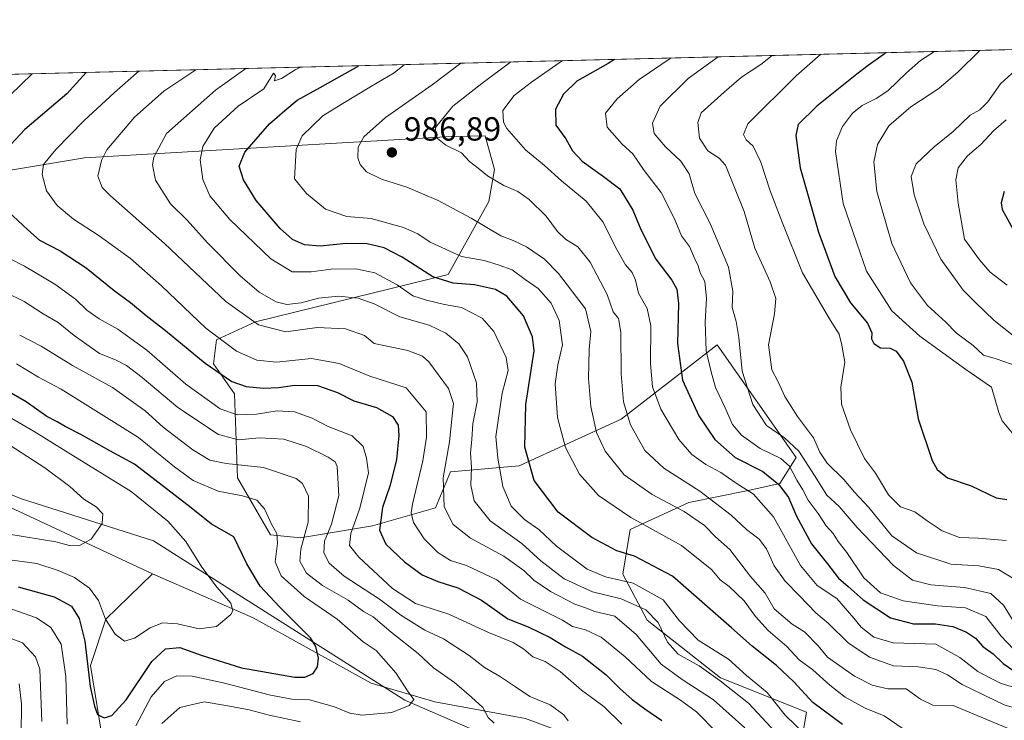
# Model space of a CAD drawing. Units: metres. Extents: x 668794 to 672149, y 4732809 to 4735202.
# Drawn here: x 671372 to 671667, y 4734993 to 4735202 of the extents above; entities that cross this region are included whole.
import ezdxf

# ---------------------------------------------------------------- set-up
doc = ezdxf.new("R2010")
doc.units = ezdxf.units.M
doc.header["$MEASUREMENT"] = 0
for name, color, linetype, lineweight in [('Arbolado forestal CxS', 92, 'Continuous', 0), ('Comarca CxS', 21, 'Continuous', 0), ('Comunidad Autónoma CxS', 142, 'Continuous', 0), ('Corriente natural lineal', 142, 'Continuous', 13), ('Curva de nivel maestra', 30, 'Continuous', 30), ('Curva de nivel normal', 30, 'Continuous', 0), ('Espacio natural protegido CxS', 121, 'Continuous', 0), ('Municipio CxS', 4, 'Continuous', 0), ('Provincia CxS', 1, 'Continuous', 0), ('Punto de cota en terreno', 7, 'Continuous', 0), ('Rótulo de punto de cota en terreno', 7, 'Continuous', 0)]:
    doc.layers.add(name, color=color, linetype=linetype, lineweight=lineweight)
doc.styles.add('Style-Arial', font='txt')

# ---------------------------------------------------------------- blocks, each defined once
blk = doc.blocks.new('5PATER')
at = {"layer": 'Comarca CxS', "linetype": 'Continuous', "lineweight": 0}
h = blk.add_hatch(color=51, dxfattribs=at)
edge = h.paths.add_edge_path()
edge.add_ellipse((0, 0), major_axis=(-0.1095731443231308, -0.1110710700762829), ratio=0.9994222409660322, start_angle=0, end_angle=360)

msp = doc.modelspace()

# ---------------------------------------------------------------- linework, layer by layer
at = {"layer": 'Arbolado forestal CxS', "color": 92, "linetype": 'Continuous', "lineweight": 0, "extrusion": (-0.2560325305965577, -0.006323387748347387, 0.966647483855261), "elevation": -200937.6590815873, "flags": 128}
msp.add_lwpolyline([(-4717166.204373892, 761886.1082237266), (-4717166.204373892, 762714.4628327055)], dxfattribs=at)
at = {"layer": 'Arbolado forestal CxS', "color": 92, "linetype": 'Continuous', "lineweight": 0}
for points in [[(671230.2100999998, 4735182.424699999, 891.2295000000014), (672030.6930000001, 4735202.194700001, 1103.3799)], [(671605.2562999995, 4734981.616699999, 966.0292999999948), (671607.4864999996, 4734995.008500001, 973.3730999999971), (671581.8399, 4735005.2075, 966.4618000000047), (671559.8425000003, 4735022.479499999, 963.8389000000025), (671552.5356999999, 4735036.284299999, 972.1380000000064), (671554.7648999998, 4735049.677100001, 978.9282999999997), (671572.3657000001, 4735057.7119, 987.3824000000022), (671590.0685000002, 4735061.3029, 995.8649000000006), (671599.5472999997, 4735063.4307, 1001.001399999994), (671604.4495000001, 4735071.169700001, 1008.679000000004), (671580.7991000004, 4735104.919299999, 1006.428100000005), (671552.0944999997, 4735082.6479, 988.5973999999987), (671521.6047, 4735068.687100001, 973.2497000000004), (671500.9691000005, 4735066.892300001, 960.189599999998), (671496.4829000002, 4735056.1217, 957.7863999999972), (671477.6410999997, 4735050.7357, 947.6285000000062), (671456.1074999999, 4735047.1459, 933.2835999999952), (671447.1357000006, 4735048.0439, 929.2764000000025), (671437.2660999997, 4735065.0977, 933.7900999999983), (671436.3693000004, 4735090.229499999, 948.8389000000025), (671430.0894999999, 4735099.205499999, 951.216499999995), (671430.9867000004, 4735106.386299999, 955.0062000000034), (671442.6505000005, 4735111.771299999, 960.8000999999931), (671500.2747, 4735125.9027, 977.2831000000006), (671512.4707000004, 4735147.787500001, 987.9152000000032), (671514.1549000005, 4735157.3563, 991.1451999999991), (671511.3800999997, 4735167.4551, 993.0626999999951), (671501.2210999997, 4735167.2171, 990.6483000000007), (671391.4769000001, 4735160.835100001, 957.3825000000071), (671302.2550999997, 4735146.039899999, 928.7939000000043)], [(671302.2550999997, 4735146.039899999, 928.7939000000043), (671391.4769000001, 4735160.835100001, 957.3825000000071), (671501.2210999997, 4735167.2171, 990.6483000000007), (671511.3800999997, 4735167.4551, 993.0626999999951), (671514.1549000005, 4735157.3563, 991.1451999999991), (671512.4707000004, 4735147.787500001, 987.9152000000032), (671500.2747, 4735125.9027, 977.2831000000006), (671442.6505000005, 4735111.771299999, 960.8000999999931), (671430.9867000004, 4735106.386299999, 955.0062000000034), (671430.0894999999, 4735099.205499999, 951.216499999995), (671436.3693000004, 4735090.229499999, 948.8389000000025), (671437.2660999997, 4735065.0977, 933.7900999999983), (671447.1357000006, 4735048.0439, 929.2764000000025), (671456.1074999999, 4735047.1459, 933.2835999999952), (671477.6410999997, 4735050.7357, 947.6285000000062), (671496.4829000002, 4735056.1217, 957.7863999999972), (671500.9691000005, 4735066.892300001, 960.189599999998), (671521.6047, 4735068.687100001, 973.2497000000004), (671552.0944999997, 4735082.6479, 988.5973999999987), (671580.7991000004, 4735104.919299999, 1006.428100000005), (671604.4495000001, 4735071.169700001, 1008.679000000004), (671599.5472999997, 4735063.4307, 1001.001399999994), (671590.0685000002, 4735061.3029, 995.8649000000006), (671572.3657000001, 4735057.7119, 987.3824000000022), (671554.7648999998, 4735049.677100001, 978.9282999999997), (671552.5356999999, 4735036.284299999, 972.1380000000064), (671559.8425000003, 4735022.479499999, 963.8389000000025), (671581.8399, 4735005.2075, 966.4618000000047), (671607.4864999996, 4734995.008500001, 973.3730999999971), (671605.2562999995, 4734981.616699999, 966.0292999999948)], [(671302.2550999997, 4735146.039899999, 928.7939000000043), (671391.4769000001, 4735160.835100001, 957.3825000000071), (671501.2210999997, 4735167.2171, 990.6483000000007), (671511.3800999997, 4735167.4551, 993.0626999999951), (671514.1549000005, 4735157.3563, 991.1451999999991), (671512.4707000004, 4735147.787500001, 987.9152000000032), (671500.2747, 4735125.9027, 977.2831000000006), (671442.6505000005, 4735111.771299999, 960.8000999999931), (671430.9867000004, 4735106.386299999, 955.0062000000034), (671430.0894999999, 4735099.205499999, 951.216499999995), (671436.3693000004, 4735090.229499999, 948.8389000000025), (671437.2660999997, 4735065.0977, 933.7900999999983), (671447.1357000006, 4735048.0439, 929.2764000000025), (671456.1074999999, 4735047.1459, 933.2835999999952), (671477.6410999997, 4735050.7357, 947.6285000000062), (671496.4829000002, 4735056.1217, 957.7863999999972), (671500.9691000005, 4735066.892300001, 960.189599999998), (671521.6047, 4735068.687100001, 973.2497000000004), (671552.0944999997, 4735082.6479, 988.5973999999987), (671580.7991000004, 4735104.919299999, 1006.428100000005), (671604.4495000001, 4735071.169700001, 1008.679000000004), (671599.5472999997, 4735063.4307, 1001.001399999994), (671590.0685000002, 4735061.3029, 995.8649000000006), (671572.3657000001, 4735057.7119, 987.3824000000022), (671554.7648999998, 4735049.677100001, 978.9282999999997), (671552.5356999999, 4735036.284299999, 972.1380000000064), (671559.8425000003, 4735022.479499999, 963.8389000000025), (671581.8399, 4735005.2075, 966.4618000000047), (671607.4864999996, 4734995.008500001, 973.3730999999971), (671605.2562999995, 4734981.616699999, 966.0292999999948)], [(671302.2550999997, 4735146.039899999, 928.7939000000043), (671391.4769000001, 4735160.835100001, 957.3825000000071), (671501.2210999997, 4735167.2171, 990.6483000000007), (671511.3800999997, 4735167.4551, 993.0626999999951), (671514.1549000005, 4735157.3563, 991.1451999999991), (671512.4707000004, 4735147.787500001, 987.9152000000032), (671500.2747, 4735125.9027, 977.2831000000006), (671442.6505000005, 4735111.771299999, 960.8000999999931), (671430.9867000004, 4735106.386299999, 955.0062000000034), (671430.0894999999, 4735099.205499999, 951.216499999995), (671436.3693000004, 4735090.229499999, 948.8389000000025), (671437.2660999997, 4735065.0977, 933.7900999999983), (671447.1357000006, 4735048.0439, 929.2764000000025), (671456.1074999999, 4735047.1459, 933.2835999999952), (671477.6410999997, 4735050.7357, 947.6285000000062), (671496.4829000002, 4735056.1217, 957.7863999999972), (671500.9691000005, 4735066.892300001, 960.189599999998), (671521.6047, 4735068.687100001, 973.2497000000004), (671552.0944999997, 4735082.6479, 988.5973999999987), (671580.7991000004, 4735104.919299999, 1006.428100000005), (671604.4495000001, 4735071.169700001, 1008.679000000004), (671599.5472999997, 4735063.4307, 1001.001399999994), (671590.0685000002, 4735061.3029, 995.8649000000006), (671572.3657000001, 4735057.7119, 987.3824000000022), (671554.7648999998, 4735049.677100001, 978.9282999999997), (671552.5356999999, 4735036.284299999, 972.1380000000064), (671559.8425000003, 4735022.479499999, 963.8389000000025), (671581.8399, 4735005.2075, 966.4618000000047), (671607.4864999996, 4734995.008500001, 973.3730999999971), (671605.2562999995, 4734981.616699999, 966.0292999999948)], [(671309.8611000003, 4735083.9475, 903.796100000007), (671372.6668999996, 4735058.815099999, 912.0026999999973), (671412.1441000003, 4735046.2481, 917.3840000000055), (671487.3472999996, 4734998.547300001, 929.949099999998), (671536.1133000003, 4734977.4551, 943.3660999999993)], [(671536.1133000003, 4734977.4551, 943.3660999999993), (671487.3472999996, 4734998.547300001, 929.949099999998), (671412.1441000003, 4735046.2481, 917.3840000000055), (671372.6668999996, 4735058.815099999, 912.0026999999973), (671309.8611000003, 4735083.9475, 903.796100000007)], [(671536.1133000003, 4734977.4551, 943.3660999999993), (671487.3472999996, 4734998.547300001, 929.949099999998), (671412.1441000003, 4735046.2481, 917.3840000000055), (671372.6668999996, 4735058.815099999, 912.0026999999973), (671309.8611000003, 4735083.9475, 903.796100000007)], [(671536.1133000003, 4734977.4551, 943.3660999999993), (671487.3472999996, 4734998.547300001, 929.949099999998), (671412.1441000003, 4735046.2481, 917.3840000000055), (671372.6668999996, 4735058.815099999, 912.0026999999973), (671309.8611000003, 4735083.9475, 903.796100000007)]]:
    msp.add_polyline3d(points, dxfattribs=at)
at = {"layer": 'Comarca CxS', "color": 21, "linetype": 'Continuous', "lineweight": 0, "flags": 128}
msp.add_lwpolyline([(669732.4379488078, 4735145.433487077), (671757.9246296429, 4735195.458226992)], dxfattribs=at)
at = {"layer": 'Comunidad Autónoma CxS', "color": 142, "linetype": 'Continuous', "lineweight": 0, "flags": 128}
msp.add_lwpolyline([(669732.4379488078, 4735145.433487077), (671757.9246296429, 4735195.458226992)], dxfattribs=at)
at = {"layer": 'Corriente natural lineal', "color": 142, "linetype": 'Continuous', "lineweight": 13}
for points in [[(671411.8601000002, 4735036.390100001, 916.6377999999969), (671362.8800999997, 4735059.2501, 910.6775000000052), (671310.2200999996, 4735078.890100001, 903.9768000000041), (671275.7901, 4735093.590100001, 899.8288999999932), (671256.5701000001, 4735105.770099999, 896.5151999999945), (671230.3800999997, 4735138.050100001, 891.7314000000043)], [(671400.9301000005, 4734832.270099999, 984.9195000000036), (671400.5401, 4734843.7601, 980.2467000000034), (671399.7401000002, 4734854.1601, 976.3929000000062), (671398.5000999998, 4734863.7301, 972.9213000000019), (671399.8000999996, 4734889.280099999, 960.9064999999974), (671402.2001, 4734905.860099999, 954.1919999999956), (671401.9001000002, 4734917.440099999, 948.902700000006), (671403.2801000001, 4734939.040100001, 942.5638999999937), (671401.7401000002, 4734961.0101, 937.9141999999993), (671397.1601, 4734985.020099999, 927.5801000000066), (671393.3201000001, 4735008.9001, 925.3601000000054), (671397.9001000002, 4735022.800100001, 920.0893999999971), (671411.8601000002, 4735036.390100001, 916.6377999999969)], [(671656.9600999998, 4734843.450099999, 977.0032999999967), (671652.0800999999, 4734883.5001, 969.6897999999929), (671643.3601000002, 4734895.9801, 966.9873999999982), (671620.2600999996, 4734926.360099999, 958.6444999999949), (671609.2100999998, 4734935.800100001, 956.3831999999967), (671590.1001000004, 4734957.540100001, 950.1212999999989), (671566.2100999998, 4734974.860099999, 946.3016000000061), (671545.5301000001, 4734984.880100001, 941.6748999999982), (671523.4801000003, 4734993.040100001, 937.7869999999967), (671496.3101000005, 4734998.0801, 931.7839999999997), (671477.2500999998, 4735003.690099999, 928.2397000000057), (671441.9700999996, 4735023.220100001, 921.4369000000006), (671411.8601000002, 4735036.390100001, 916.6377999999969)]]:
    msp.add_polyline3d(points, dxfattribs=at)
at = {"layer": 'Curva de nivel maestra', "color": 30, "linetype": 'Continuous', "lineweight": 30, "flags": 128}
for points, elevation in [([(671631.3892000001, 4735192.332900001), (671630.5099999999, 4735191.6501), (671626.0099999999, 4735188.470100001), (671622.6399999997, 4735185.890100001), (671610.6399999997, 4735176.3201), (671605.0700000003, 4735170.870100001), (671604.2999999998, 4735167.540100001), (671605.6200000001, 4735157.890100001), (671611.1200000001, 4735138.610099999), (671616.0099999999, 4735125.370100001), (671620.6799999997, 4735117.460100001), (671625.7400000002, 4735111.350099999), (671627.0800000001, 4735108.540100001), (671627.0199999996, 4735106.6801), (671627.6799999997, 4735105.2601), (671629.6900000004, 4735103.960100001), (671632.5899999999, 4735103.860099999), (671634.4000000004, 4735103.0001), (671636.5800000001, 4735100.0101), (671639.0599999997, 4735093.6801), (671640.9800000006, 4735082.7601), (671645.1399999997, 4735070.2401), (671646.6100000005, 4735067.640100001), (671649.6799999997, 4735065.0601), (671656.79, 4735062.710100001), (671664.3099999997, 4735059.0801), (671667.4299999997, 4735058.6501)], 1025), ([(671618.2699999996, 4734991.2601), (671609.4400000004, 4734997.850099999), (671603.7599999999, 4735004.090100001), (671598.5599999997, 4735008.970100001), (671591.2999999998, 4735014.7401), (671585.1399999997, 4735020.2401), (671567.4400000004, 4735035.630100001), (671556.0499999998, 4735041.620100001), (671550.7999999998, 4735043.2401), (671543.3200000003, 4735047.2301), (671533.2400000002, 4735054.850099999), (671526.0899999999, 4735064.340100001), (671523.2199999997, 4735074.3201), (671523.5800000001, 4735087.0101), (671526.0099999999, 4735103.110099999), (671525.5899999999, 4735107.340100001), (671522.8300000001, 4735113.600099999), (671517.9000000004, 4735119.460100001), (671514.5099999999, 4735121.450099999), (671508.1900000004, 4735122.860099999), (671501.79, 4735123.340100001), (671495.7199999997, 4735125.270099999), (671486.5099999999, 4735131.1801), (671481.1900000004, 4735133.9001), (671476.1200000001, 4735135.120100001), (671469.7800000003, 4735135.220100001), (671461.9699999997, 4735134.4101), (671457.3700000001, 4735134.780099999), (671453.7400000002, 4735136.370100001), (671450.0199999996, 4735139.7501), (671442.8399999999, 4735148.0601), (671439.0700000003, 4735154.280099999), (671437.8200000003, 4735158.370100001), (671439.5099999999, 4735162.540100001), (671446.8300000001, 4735171.0001), (671451.4600000001, 4735175.050100001), (671455.0899999999, 4735178.090100001), (671461.9699999997, 4735181.920100001), (671473.5828999998, 4735188.4354)], 975), ([(671550.0537, 4735190.324100001), (671548.1600000003, 4735189.120100001), (671538.7699999996, 4735183.8201), (671534.8499999996, 4735179.9101), (671532.4299999997, 4735175.450099999), (671532.5, 4735170.670100001), (671535.4800000006, 4735166.5601), (671537.5199999996, 4735162.9301), (671540.4500000002, 4735159.890100001), (671546.8399999999, 4735155.2501), (671551.6500000004, 4735151.550100001), (671555.5499999998, 4735145.1601), (671557.9400000004, 4735139.4301), (671562.4500000002, 4735130.540100001), (671567.2400000002, 4735124.280099999), (671568.6900000004, 4735121.520099999), (671569.2800000003, 4735117.2401), (671568.9500000002, 4735105.2501), (671570.4600000001, 4735094.370100001), (671575.2800000003, 4735083.630100001), (671580.1100000005, 4735076.600099999), (671586.1900000004, 4735071.1501), (671594.4400000004, 4735066.970100001), (671599.25, 4735063.090100001), (671602.1200000001, 4735059.200099999), (671604.5599999997, 4735053.6801), (671608.9900000002, 4735045.3301), (671613.7999999998, 4735039.370100001), (671617.0800000001, 4735035.0601), (671619.9800000006, 4735032.550100001), (671624.4699999997, 4735028.5701), (671632.6200000001, 4735023.2401), (671639.5800000001, 4735021.450099999), (671646.1699999999, 4735021.420100001), (671651.3300000001, 4735020.610099999), (671655.3899999997, 4735018.870100001), (671658.0800000001, 4735017.0801), (671660.3200000003, 4735014.6801), (671663.4000000004, 4735012.4001), (671666.3399999999, 4735009.5701), (671669.5700000003, 4735007.380100001)], 1000), ([(671391.9725000003, 4735186.4199), (671386.1900000004, 4735180.050100001), (671373.6600000003, 4735169.3301), (671365.2100000001, 4735160.390100001)], 950), ([(671666.7199999997, 4735150.8201), (671665.75, 4735147.420100001), (671666.04, 4735145.370100001), (671671.2199999997, 4735136.0601)], 1050), ([(671368.5800000001, 4735144.9101), (671374.5499999998, 4735139.3101), (671378.0599999997, 4735136.190099999), (671384.25, 4735132.9901), (671391.9800000006, 4735127.920100001), (671400.3799999999, 4735121.140100001), (671405.2300000006, 4735117.5701), (671409.9100000003, 4735113.6601), (671415.75, 4735109.170100001), (671427.6200000001, 4735099.380100001), (671435.5800000001, 4735093.970100001), (671439.9199999999, 4735092.390100001), (671445.1100000005, 4735091.950099999), (671449.5199999996, 4735092.120100001), (671454.4299999997, 4735092.880100001), (671461.2100000001, 4735092.7601), (671467.2000000002, 4735090.640100001), (671472.1299999999, 4735088.140100001), (671478.9100000003, 4735086.1601), (671483.6799999997, 4735083.420100001), (671485.3899999997, 4735080.8201), (671485.5999999996, 4735077.770099999), (671484.8399999999, 4735070.590100001), (671483.0099999999, 4735062.870100001), (671480.6600000003, 4735056.210100001), (671479.7400000002, 4735049.4301), (671481.6600000003, 4735045.270099999), (671487.2000000002, 4735039.920100001), (671492.5, 4735036.090100001), (671497.2199999997, 4735034.050100001), (671503.1699999999, 4735032.220100001), (671510.3099999997, 4735028.4801), (671518.1399999997, 4735022.9101), (671524.2800000003, 4735020.5001), (671530.8200000003, 4735017.370100001), (671535.3899999997, 4735014.530099999), (671540.54, 4735011.690099999), (671547.5800000001, 4735006.200099999), (671551.6299999999, 4735002.100099999), (671555.3799999999, 4734998.7401), (671559.1699999999, 4734995.940099999), (671564.2599999999, 4734992.530099999)], 950), ([(671371.6799999997, 4735032.440099999), (671382.4500000002, 4735029.540100001), (671387.6200000001, 4735026.710100001), (671389.9400000004, 4735023.0001), (671391.6299999999, 4735016.2601), (671393.2000000002, 4735002.710100001), (671394.54, 4734996.7601), (671395.3799999999, 4734994.3301), (671397.3799999999, 4734993.300100001), (671399.6799999997, 4734994.0101), (671403.9299999997, 4734998.720100001), (671411.5999999996, 4735010.110099999), (671415.7400000002, 4735013.9001), (671420.0300000003, 4735014.3101), (671426.4400000004, 4735012.0001), (671438.4800000006, 4735008.200099999), (671454.4800000006, 4735005.460100001), (671457.4500000002, 4735005.4801), (671459.8799999999, 4735006.540100001), (671461.1799999997, 4735008.540100001), (671461.5499999998, 4735011.1601), (671460.75, 4735014.6601), (671459.1500000004, 4735017.210100001), (671449.8399999999, 4735026.520099999), (671444.0599999997, 4735032.710100001), (671440.0899999999, 4735039.3201), (671436.1600000003, 4735047.4801), (671432.5099999999, 4735049.5601), (671429.4699999997, 4735051.2401), (671423.4500000002, 4735056.100099999), (671406.5099999999, 4735069.1501), (671399.04, 4735073.1801), (671390.4500000002, 4735078.090100001), (671385.7000000002, 4735080.4301), (671383.3700000001, 4735081.870100001), (671380.2300000006, 4735083.460100001), (671374.0199999996, 4735087.8301), (671368.4000000004, 4735091.1601)], 925)]:
    msp.add_lwpolyline(points, dxfattribs=dict(at, elevation=elevation))
at = {"layer": 'Curva de nivel normal', "color": 30, "linetype": 'Continuous', "lineweight": 0, "flags": 128}
for points, elevation in [([(671669.5099999999, 4735013.870100001), (671665.75, 4735017.710100001), (671661.1600000003, 4735023.610099999), (671655.0999999996, 4735026.210100001), (671646.7699999996, 4735026.7501), (671636.4199999999, 4735028.2601), (671629.6299999999, 4735030.670100001), (671624.7300000006, 4735035.1601), (671619.6100000005, 4735042.710100001), (671616.9900000002, 4735046.0601), (671615.4699999997, 4735048.420100001), (671613.4400000004, 4735050.7501), (671611, 4735054.4001), (671608.0199999996, 4735058.380100001), (671606.4800000006, 4735061.5601), (671604.6799999997, 4735064.450099999), (671602.4400000004, 4735068.640100001), (671599.8700000001, 4735070.860099999), (671593.6799999997, 4735073.9001), (671588.1100000005, 4735077.880100001), (671585.4400000004, 4735081.030099999), (671583.1699999999, 4735086.0601), (671580.3200000003, 4735092.090100001), (671578.9900000002, 4735096.870100001), (671577.5599999997, 4735103.140100001), (671577.2000000002, 4735111.6601), (671577.6600000003, 4735118.7601), (671577.1200000001, 4735123.890100001), (671575.7100000001, 4735126.4801), (671575.1600000003, 4735128.5001), (671574.0099999999, 4735130.870100001), (671572.54, 4735134.290100001), (671570.1500000004, 4735137.550100001), (671568.2599999999, 4735142.120100001), (671566.4600000001, 4735145.7501), (671564, 4735150.440099999), (671559.0099999999, 4735157.110099999), (671555.5899999999, 4735162.020099999), (671552.3700000001, 4735164.920100001), (671547.8399999999, 4735170.0801), (671547.3499999996, 4735174.1801), (671550.8499999996, 4735178.4901), (671557.4299999997, 4735184.280099999), (671567.0497000003, 4735190.743799999)], 1005), ([(671581.1240999997, 4735191.091399999), (671572.1500000004, 4735184.640100001), (671563.7400000002, 4735176.350099999), (671561.4699999997, 4735171.210100001), (671561.9500000002, 4735168.140100001), (671565.3200000003, 4735164.100099999), (671569.9299999997, 4735159.8301), (671572.4000000004, 4735156.040100001), (671574.0999999996, 4735150.1601), (671578.75, 4735141.170100001), (671584.2199999997, 4735128.1501), (671585.5199999996, 4735120.950099999), (671585.2800000003, 4735116.040100001), (671586.4699999997, 4735111.920100001), (671587.2999999998, 4735107.130100001), (671588.2999999998, 4735097.040100001), (671591.4400000004, 4735087.0701), (671595.5800000001, 4735080.7301), (671600.9600000001, 4735077.0701), (671605.2000000002, 4735073.050100001), (671609.9500000002, 4735065.840100001), (671613.5899999999, 4735059.9101), (671617.3200000003, 4735056.5001), (671622.6500000004, 4735050.190099999), (671633.6100000005, 4735038.860099999), (671639.25, 4735034.440099999), (671644.7400000002, 4735033.0601), (671654.8399999999, 4735032.3301), (671662.7100000001, 4735030.4801), (671666.5199999996, 4735026.960100001), (671669.8200000003, 4735021.4801)], 1010), ([(671669.6100000005, 4735034.9001), (671664.9800000006, 4735037.670100001), (671659.0999999996, 4735038.720100001), (671650.75, 4735039.300100001), (671640.4299999997, 4735042.670100001), (671633.0700000003, 4735047.700099999), (671626.1399999997, 4735056.1801), (671621.9299999997, 4735060.800100001), (671618.7300000006, 4735064.610099999), (671613.7599999999, 4735069.4801), (671611.54, 4735072.800100001), (671609.6200000001, 4735077.040100001), (671604.8099999997, 4735083.4101), (671601.04, 4735089.470100001), (671599.0099999999, 4735093.8201), (671597.1799999997, 4735097.440099999), (671596.1200000001, 4735104.920100001), (671597.9600000001, 4735114.210100001), (671598.3700000001, 4735118.720100001), (671596.6399999997, 4735123.7601), (671592.1200000001, 4735133.780099999), (671588.8600000005, 4735144.780099999), (671583.2599999999, 4735158.630100001), (671581.4000000004, 4735160.7601), (671578.0499999998, 4735162.9301), (671575.5, 4735166.770099999), (671574.9699999997, 4735171.420100001), (671576, 4735174.3301), (671582.8499999996, 4735180.470100001), (671588.0999999996, 4735185.040100001), (671593.8499999996, 4735188.790100001), (671597.2960000001, 4735191.490800001)], 1015), ([(671611.8217000002, 4735191.8496), (671604.4199999999, 4735185.440099999), (671590.0199999996, 4735171.050100001), (671588.7300000006, 4735167.860099999), (671589.4800000006, 4735166.2501), (671591.6200000001, 4735164.3301), (671593.9000000004, 4735159.5801), (671596.6399999997, 4735150.960100001), (671600.2999999998, 4735141.5601), (671606.3399999999, 4735126.440099999), (671614.7100000001, 4735112.140100001), (671617.3399999999, 4735108.110099999), (671618.0999999996, 4735104.840100001), (671618.9600000001, 4735099.700099999), (671617.79, 4735092.220100001), (671617.9800000006, 4735087.170100001), (671620.6699999999, 4735079.440099999), (671624.8399999999, 4735070.870100001), (671628.2199999997, 4735066.470100001), (671632.0300000003, 4735060.040100001), (671635.6799999997, 4735056.4101), (671639.9299999997, 4735054.880100001), (671643.6600000003, 4735052.190099999), (671648.1699999999, 4735049.2501), (671653.3200000003, 4735047.2401), (671658.9000000004, 4735047.040100001), (671667.2800000003, 4735046.380100001)], 1020), ([(671645.8247999996, 4735192.689400001), (671641.6299999999, 4735190.0101), (671637.5, 4735186.2601), (671631.8399999999, 4735180.860099999), (671628.3799999999, 4735178.5801), (671624.2000000002, 4735176.540100001), (671621.29, 4735174.210100001), (671618.29, 4735170.190099999), (671616.5499999998, 4735165.970100001), (671616.1799999997, 4735162.800100001), (671618.5, 4735147.210100001), (671625.5, 4735126.920100001), (671633.0199999996, 4735115.120100001), (671641.4100000003, 4735107.5101), (671655.2199999997, 4735097.540100001), (671662.9000000004, 4735092.210100001), (671665.0700000003, 4735084.620100001), (671666.0300000003, 4735082.170100001), (671669.0800000001, 4735078.530099999)], 1030), ([(671659.3767999997, 4735193.0241), (671652.9100000003, 4735186.640100001), (671647.0999999996, 4735181.6501), (671638.7699999996, 4735176.100099999), (671632.2100000001, 4735170.4101), (671628.8200000003, 4735164.8201), (671627.6399999997, 4735159.6801), (671628.54, 4735150.7501), (671633.0999999996, 4735135.2401), (671638.6900000004, 4735123.460100001), (671643.7800000003, 4735116.630100001), (671649.2100000001, 4735111.640100001), (671652.4100000003, 4735108.380100001), (671657.4400000004, 4735104.700099999), (671660.5199999996, 4735101.8301), (671664.2599999999, 4735100.700099999), (671671.1600000003, 4735098.270099999)], 1035), ([(671456.1617999999, 4735188.005200001), (671454.5300000003, 4735187.1801), (671450.4600000001, 4735184.590100001), (671448.3799999999, 4735183.890100001), (671448.6799999997, 4735185.470100001), (671448.0300000003, 4735186.1501), (671445.1299999999, 4735181.5101), (671437.4800000006, 4735176.340100001), (671430.3300000001, 4735169.690099999), (671426.9500000002, 4735164.210100001), (671426.1299999999, 4735160.220100001), (671426.9400000004, 4735154.380100001), (671429.0099999999, 4735149.440099999), (671434.9699999997, 4735142.4001), (671447.2100000001, 4735130.640100001), (671453.6799999997, 4735126.780099999), (671459.2999999998, 4735126.7301), (671465.2699999996, 4735127.5801), (671472.7199999997, 4735127.640100001), (671478.4199999999, 4735126.4001), (671485.0899999999, 4735122.850099999), (671489.75, 4735119.520099999), (671493.8700000001, 4735118.300100001), (671499.2100000001, 4735116.9801), (671504.3300000001, 4735116.100099999), (671510.5, 4735112.9001), (671513.9600000001, 4735108.9101), (671517.7100000001, 4735101.110099999), (671518.2999999998, 4735097.200099999), (671516.5199999996, 4735090.4801), (671514.54, 4735077.440099999), (671515.1799999997, 4735070.940099999), (671516.6299999999, 4735062.5001), (671519.1600000003, 4735056.6601), (671523.1699999999, 4735052.610099999), (671527.4000000004, 4735049.600099999), (671532.7699999996, 4735044.6801), (671541.9199999999, 4735037.8201), (671547.3700000001, 4735035.450099999), (671555.6299999999, 4735033.630100001), (671564.5999999996, 4735028.600099999), (671569.5700000003, 4735022.300100001), (671575.1500000004, 4735016.4801), (671584.1500000004, 4735010.8201), (671589.5499999998, 4735005.9801), (671595.7800000003, 4735000.880100001), (671601.1399999997, 4734994.0801), (671607.6600000003, 4734987.780099999)], 970), ([(671487.2615999999, 4735188.773200001), (671484.1500000004, 4735186.3101), (671477.3300000001, 4735182.300100001), (671468.2599999999, 4735176.850099999), (671462.7699999996, 4735173.420100001), (671456.6299999999, 4735167.4801), (671454.8499999996, 4735163.360099999), (671454.3600000005, 4735154.540100001), (671457.9600000001, 4735150.2301), (671463.5700000003, 4735145.5001), (671469.9900000002, 4735143.3301), (671477.2599999999, 4735142.690099999), (671486.9500000002, 4735139.9901), (671491.2599999999, 4735138.120100001), (671494.9699999997, 4735135.670100001), (671504.2800000003, 4735131.380100001), (671511.1100000005, 4735130.1801), (671515.5499999998, 4735128.770099999), (671519.4699999997, 4735127.380100001), (671523.4000000004, 4735124.440099999), (671527.29, 4735121.780099999), (671531.1100000005, 4735117.360099999), (671533.5599999997, 4735112.1501), (671534.5599999997, 4735104.9101), (671533.1200000001, 4735098.870100001), (671532.3200000003, 4735093.210100001), (671533.0499999998, 4735083.1501), (671535.4400000004, 4735074.200099999), (671539.5999999996, 4735066.2401), (671545.2999999998, 4735059.800100001), (671555.0199999996, 4735053.190099999), (671570.0999999996, 4735044.860099999), (671579.2400000002, 4735037.5701), (671581.7199999997, 4735034.620100001), (671584.4400000004, 4735032.540100001), (671588.8899999997, 4735028.3201), (671592.2999999998, 4735023.5801), (671596.0499999998, 4735019.4001), (671601.6100000005, 4735014.670100001), (671605.3300000001, 4735010.620100001), (671609.4699999997, 4735007.670100001), (671614.5199999996, 4735003.040100001), (671619.1299999999, 4734999.5101), (671625.0499999998, 4734996.200099999), (671630.75, 4734993.840100001), (671638.3600000005, 4734988.720100001)], 980), ([(671671.2800000003, 4734988.700099999), (671651.4500000002, 4734996.950099999), (671645.3600000005, 4734997.0801), (671641.6100000005, 4734998.890100001), (671637.3600000005, 4735001.9301), (671631.8600000005, 4735002.0101), (671627.2199999997, 4735003.040100001), (671621.8600000005, 4735005.780099999), (671613.8399999999, 4735011.390100001), (671610.9800000006, 4735014.860099999), (671606.9600000001, 4735018.970100001), (671603.2199999997, 4735021.3101), (671597.8899999997, 4735025.9001), (671595.1500000004, 4735030.5801), (671590.7999999998, 4735035.5701), (671584.5800000001, 4735043.6801), (671580.3399999999, 4735047.440099999), (671577.0199999996, 4735050.790100001), (671570.8899999997, 4735054.9901), (671561.3700000001, 4735060.140100001), (671552.9299999997, 4735066.030099999), (671547.3200000003, 4735073.090100001), (671544.7400000002, 4735078.620100001), (671543.0199999996, 4735086.420100001), (671542.3200000003, 4735094.870100001), (671542.4800000006, 4735103.540100001), (671542.9600000001, 4735108.870100001), (671541.4400000004, 4735115.700099999), (671533.3300000001, 4735126.2601), (671529.1200000001, 4735130.5601), (671523.7699999996, 4735134.270099999), (671519.7599999999, 4735136.120100001), (671516.0599999997, 4735137.5601), (671507.1699999999, 4735142.8101), (671497.2999999998, 4735148.120100001), (671487.9600000001, 4735152.0601), (671480.3799999999, 4735154.4801), (671475.9000000004, 4735156.670100001), (671474, 4735158.8201), (671473.2699999996, 4735160.890100001), (671473.3399999999, 4735164.0001), (671475.1299999999, 4735167.1601), (671481.5700000003, 4735172.950099999), (671495.4900000002, 4735182.7501), (671504.0806999998, 4735189.1886)], 985), ([(671519.0848000003, 4735189.5592), (671510.3600000005, 4735183.120100001), (671501.7199999997, 4735176.270099999), (671496.4900000002, 4735169.940099999), (671496.5800000001, 4735167.0601), (671499.6399999997, 4735164.6601), (671504.2999999998, 4735162.370100001), (671506.7000000002, 4735159.7501), (671509.2699999996, 4735157.780099999), (671512.0700000003, 4735155.440099999), (671516.9500000002, 4735152.600099999), (671521.1399999997, 4735150.7401), (671524.54, 4735148.350099999), (671529.6799999997, 4735143.440099999), (671533, 4735138.850099999), (671535.4000000004, 4735136.470100001), (671539.1500000004, 4735134.220100001), (671542.8499999996, 4735129.670100001), (671547.8799999999, 4735119.9801), (671549.6399999997, 4735114.8201), (671551.2999999998, 4735112.7401), (671552, 4735108.690099999), (671552.0800000001, 4735096.190099999), (671552.7999999998, 4735087.8201), (671554.8499999996, 4735080.950099999), (671559.2000000002, 4735073.300100001), (671564.8700000001, 4735067.970100001), (671575.6299999999, 4735061.0701), (671584.9699999997, 4735053.890100001), (671589.5999999996, 4735049.600099999), (671593.3399999999, 4735046.700099999), (671595.5599999997, 4735043.870100001), (671597.9000000004, 4735038.780099999), (671601.0999999996, 4735034.140100001), (671605.4000000004, 4735029.8301), (671610.2800000003, 4735024.700099999), (671614.1100000005, 4735021.5001), (671620.0199999996, 4735015.770099999), (671626.3600000005, 4735011.4001), (671633.5599999997, 4735008.8301), (671640.9800000006, 4735008.590100001), (671646.2800000003, 4735007.770099999), (671649.75, 4735006.190099999), (671654.1100000005, 4735003.210100001), (671666.6699999999, 4734997.140100001), (671677.9600000001, 4734993.860099999)], 990), ([(671671.4800000006, 4735001.860099999), (671665.79, 4735003.5801), (671662.3399999999, 4735005.280099999), (671658.8099999997, 4735007.1601), (671653.4500000002, 4735011.360099999), (671646.25, 4735015.350099999), (671633.4199999999, 4735015.6801), (671627.6299999999, 4735017.4001), (671623.8799999999, 4735020.380100001), (671621.7100000001, 4735023.130100001), (671616.6100000005, 4735029.040100001), (671610.75, 4735032.850099999), (671605.7599999999, 4735038.860099999), (671597.6799999997, 4735053.4001), (671591.6699999999, 4735060.2601), (671586.4699999997, 4735063.520099999), (671581.8499999996, 4735066.6601), (671577.4299999997, 4735069.050100001), (671573.2300000006, 4735072.040100001), (671569.3600000005, 4735076.530099999), (671563.9199999999, 4735085.620100001), (671561.4800000006, 4735092.3201), (671560.8899999997, 4735099.360099999), (671560.9900000002, 4735110.550100001), (671559.8200000003, 4735115.7401), (671557.2400000002, 4735120.340100001), (671556.3300000001, 4735124.220100001), (671555.3200000003, 4735126.5801), (671553.4100000003, 4735128.840100001), (671550.79, 4735133.380100001), (671546.6100000005, 4735141.6801), (671541.6299999999, 4735147.880100001), (671534.2100000001, 4735153.9801), (671529.1799999997, 4735158.610099999), (671523.4800000006, 4735163.2401), (671517.8300000001, 4735169.590100001), (671516.8600000005, 4735171.530099999), (671516.6799999997, 4735175.040100001), (671520.0700000003, 4735179.4801), (671525.2000000002, 4735183.4901), (671534.5564000001, 4735189.941299999)], 995), ([(671375.8244000003, 4735186.0211), (671369.2699999996, 4735179.640100001)], 945), ([(671580.9100000003, 4734988.6801), (671574.5999999996, 4734995.040100001), (671569.8499999996, 4734998.610099999), (671561.1799999997, 4735004.1501), (671553.3099999997, 4735011.520099999), (671546.1100000005, 4735017.460100001), (671541.4000000004, 4735019.640100001), (671537.4800000006, 4735020.590100001), (671534.4900000002, 4735022.5001), (671529.9199999999, 4735024.8301), (671521.9100000003, 4735028.7601), (671514.8300000001, 4735034.590100001), (671505.7800000003, 4735038.880100001), (671500.9699999997, 4735040.4101), (671497.2400000002, 4735042.7401), (671493.1600000003, 4735046.8301), (671489.9299999997, 4735051.770099999), (671489.2800000003, 4735054.5801), (671489.6699999999, 4735057.1801), (671492.7199999997, 4735070.2301), (671493.8600000005, 4735077.280099999), (671493.7699999996, 4735084.870100001), (671487.79, 4735092.0601), (671476.9000000004, 4735095.540100001), (671467.7100000001, 4735099.3301), (671459.4299999997, 4735100.860099999), (671448.9400000004, 4735099.7301), (671443.0999999996, 4735100.270099999), (671437.0300000003, 4735103.040100001), (671427.8300000001, 4735109.9301), (671414.5199999996, 4735122.5701), (671405.2400000002, 4735130.720100001), (671395.8499999996, 4735137.540100001), (671388.1699999999, 4735142.540100001), (671383.3700000001, 4735146.600099999), (671380.0999999996, 4735151.030099999), (671378.7999999998, 4735155.9101), (671379.2699999996, 4735158.870100001), (671382.9000000004, 4735163.4001), (671391.29, 4735171.880100001), (671400.5199999996, 4735180.4101), (671407.801, 4735186.810799999)], 955), ([(671424.8284, 4735187.2313), (671415.2199999997, 4735180.770099999), (671406.5, 4735173.040100001), (671398.1900000004, 4735163.210100001), (671396.5700000003, 4735160.100099999), (671395.4600000001, 4735155.370100001), (671396.79, 4735151.950099999), (671399.2800000003, 4735149.460100001), (671415.4199999999, 4735135.1801), (671433.7599999999, 4735117.880100001), (671443.54, 4735110.920100001), (671451.7699999996, 4735108.7601), (671461.1100000005, 4735110.0601), (671469.5800000001, 4735109.720100001), (671475.3300000001, 4735107.7401), (671478.2100000001, 4735105.3101), (671488.2100000001, 4735103.2301), (671492.6200000001, 4735101.4901), (671494.54, 4735099.780099999), (671500.3799999999, 4735091.8201), (671501.9299999997, 4735087.360099999), (671501.5300000003, 4735083.6601), (671500.7599999999, 4735075.870100001), (671498.8399999999, 4735065.090100001), (671499.1600000003, 4735056.450099999), (671501.8399999999, 4735051.100099999), (671506.9500000002, 4735047.040100001), (671516.9600000001, 4735041.6601), (671522.9199999999, 4735037.420100001), (671525.9400000004, 4735034.440099999), (671530.9500000002, 4735031.040100001), (671538.2100000001, 4735027.3301), (671541.3700000001, 4735026.200099999), (671544.2400000002, 4735025.110099999), (671550.1500000004, 4735023.720100001), (671556.6100000005, 4735018.2301), (671564.0599999997, 4735009.3201), (671570.3799999999, 4735004.800100001), (671579.6900000004, 4734998.640100001), (671589.0999999996, 4734990.3101)], 960), ([(671439.7450000001, 4735187.5998), (671430.7300000006, 4735181.1501), (671416.0300000003, 4735168.140100001), (671412.2699999996, 4735161.020099999), (671411.8899999997, 4735158.7501), (671412.7400000002, 4735154.210100001), (671417.2000000002, 4735147.0801), (671422.1799999997, 4735142.1801), (671428.2800000003, 4735135.450099999), (671438.0300000003, 4735125.550100001), (671443.7699999996, 4735120.700099999), (671448.8099999997, 4735117.7401), (671452.0499999998, 4735116.9301), (671456.2999999998, 4735117.4801), (671461.5599999997, 4735118.850099999), (671467.5099999999, 4735119.460100001), (671473.4000000004, 4735118.9101), (671478.1799999997, 4735117.1801), (671485.8200000003, 4735113.2601), (671494.6299999999, 4735110.7601), (671499.6299999999, 4735108.4001), (671503.5300000003, 4735105.220100001), (671506.1399999997, 4735101.290100001), (671508.8099999997, 4735093.530099999), (671509, 4735087.870100001), (671507.6600000003, 4735081.2401), (671507.4299999997, 4735076.690099999), (671506.9800000006, 4735072.5801), (671507.3099999997, 4735068.210100001), (671507.1200000001, 4735062.870100001), (671508.0800000001, 4735058.210100001), (671512.8600000005, 4735052.280099999), (671522.3200000003, 4735045.420100001), (671528.0599999997, 4735040.270099999), (671535.0099999999, 4735034.880100001), (671543.4699999997, 4735031.0101), (671552.0999999996, 4735028.870100001), (671559.4600000001, 4735025.600099999), (671563.1699999999, 4735021.790100001), (671565.9400000004, 4735015.950099999), (671569.1799999997, 4735012.370100001), (671575.4500000002, 4735008.800100001), (671581.6799999997, 4735004.350099999), (671590.2100000001, 4734997.700099999), (671600.9500000002, 4734986.130100001)], 965), ([(671671.9100000003, 4735105.670100001), (671663.6600000003, 4735112.190099999), (671657.9500000002, 4735117.670100001), (671654.3700000001, 4735121.280099999), (671647.6799999997, 4735130.530099999), (671642.5899999999, 4735141.0601), (671639.7599999999, 4735149.800100001), (671638.8499999996, 4735155.2601), (671640.3700000001, 4735159.0601), (671645.7699999996, 4735164.170100001), (671651.4500000002, 4735168.7301), (671656.4800000006, 4735173.590100001), (671659.3600000005, 4735175.1801), (671661.7999999998, 4735177.6601), (671665.5700000003, 4735183.0101), (671670.0700000003, 4735187.0601)], 1040), ([(671667.6200000001, 4735122.780099999), (671662.5199999996, 4735126.610099999), (671659.3200000003, 4735130.300100001), (671654.8300000001, 4735136.540100001), (671652.8700000001, 4735147.300100001), (671652.2100000001, 4735154.3101), (671652.9299999997, 4735157.870100001), (671655.7000000002, 4735161.4101), (671659.7400000002, 4735164.840100001), (671663.5099999999, 4735168.950099999), (671667.2699999996, 4735172.270099999)], 1045), ([(671368.8700000001, 4735130.800100001), (671373.5800000001, 4735128.460100001), (671382.6399999997, 4735123.0601), (671388.7800000003, 4735118.540100001), (671392.1600000003, 4735115.2501), (671395.8899999997, 4735112.640100001), (671401.5199999996, 4735109.5701), (671410.1399999997, 4735103.3301), (671421.8300000001, 4735093.170100001), (671432.0800000001, 4735085.7501), (671437.2300000006, 4735084.0001), (671442.9400000004, 4735084.1801), (671449.1200000001, 4735085.120100001), (671454.3200000003, 4735084.890100001), (671459.5800000001, 4735083.0001), (671464.4100000003, 4735080.470100001), (671471.5700000003, 4735077.700099999), (671474.8399999999, 4735074.450099999), (671475.8399999999, 4735070.9801), (671476.5, 4735066.600099999), (671473.9000000004, 4735056.0001), (671471.2199999997, 4735048.450099999), (671470.7999999998, 4735044.890100001), (671473.6100000005, 4735041.380100001), (671483.6299999999, 4735032.0001), (671490.5099999999, 4735027.470100001), (671500.5199999996, 4735024.340100001), (671512.3899999997, 4735018.850099999), (671519.75, 4735015.780099999), (671522.9400000004, 4735013.8201), (671525.6600000003, 4735011.550100001), (671529.3499999996, 4735010.110099999), (671533.8700000001, 4735007.1601), (671540.25, 4735001.5601), (671546.8700000001, 4734996.630100001), (671552.2599999999, 4734991.360099999)], 945), ([(671367.7999999998, 4735120.620100001), (671373.4500000002, 4735117.870100001), (671379.1200000001, 4735114.1801), (671383.5999999996, 4735111.540100001), (671388.3600000005, 4735107.6501), (671395.9500000002, 4735102.280099999), (671400.7999999998, 4735100.4101), (671404.0199999996, 4735098.720100001), (671408.75, 4735095.120100001), (671419.4000000004, 4735086.140100001), (671431.5899999999, 4735078.020099999), (671437.6100000005, 4735076.5101), (671443.7400000002, 4735077.120100001), (671451.1600000003, 4735076.640100001), (671457.9699999997, 4735074.4901), (671464.4500000002, 4735071.3101), (671466.54, 4735069.9301), (671467.0700000003, 4735068.530099999), (671467.5599999997, 4735059.670100001), (671465.4400000004, 4735051.2401), (671463.3099999997, 4735046.1801), (671463.1600000003, 4735042.620100001), (671464.6799999997, 4735039.540100001), (671469.2199999997, 4735035.640100001), (671479.7199999997, 4735028.8201), (671486.2000000002, 4735023.970100001), (671493.2999999998, 4735019.4901), (671498.9500000002, 4735016.950099999), (671506.5800000001, 4735011.970100001), (671511.2199999997, 4735008.3301), (671515.6699999999, 4735005.7601), (671520.5, 4735002.590100001), (671524.75, 4734999.620100001), (671530.79, 4734997.170100001), (671534.9699999997, 4734994.2301), (671536.2599999999, 4734992.420100001)], 940), ([(671372.1100000005, 4735107.8201), (671378.4900000002, 4735104.540100001), (671387.9400000004, 4735098.7401), (671399.8399999999, 4735092.170100001), (671409.7000000002, 4735085.130100001), (671415.04, 4735080.2301), (671423.9299999997, 4735073.460100001), (671428.9800000006, 4735070.4101), (671433.9100000003, 4735069.360099999), (671445.0199999996, 4735068.200099999), (671454.8300000001, 4735064.950099999), (671456.6900000004, 4735063.4301), (671458.54, 4735059.640100001), (671458.4400000004, 4735051.8301), (671456.2300000006, 4735043.800100001), (671455.9600000001, 4735040.210100001), (671457.8799999999, 4735036.620100001), (671462.7400000002, 4735032.840100001), (671470.3600000005, 4735028.460100001), (671475.0199999996, 4735025.0801), (671477.9100000003, 4735023.520099999), (671483.2300000006, 4735018.960100001), (671491.3300000001, 4735012.4901), (671495.9600000001, 4735008.280099999), (671502.2199999997, 4735003.8101), (671507.2599999999, 4734999.4901), (671510.6699999999, 4734996.4001), (671512.2800000003, 4734993.420100001), (671514.0999999996, 4734991.6801)], 935), ([(671371.1200000001, 4735099.1801), (671377.7800000003, 4735095.220100001), (671384.5499999998, 4735091.590100001), (671407.6600000003, 4735077.200099999), (671418.4500000002, 4735068.370100001), (671424.0199999996, 4735064.3301), (671431.4600000001, 4735061.130100001), (671438.79, 4735059.7401), (671443.0999999996, 4735058.4001), (671445.3700000001, 4735055.800100001), (671447.4800000006, 4735051.2401), (671449, 4735048.420100001), (671449.2199999997, 4735045.600099999), (671448.5199999996, 4735039.940099999), (671450.3899999997, 4735035.800100001), (671457.2000000002, 4735029.620100001), (671467.1299999999, 4735022.8201), (671474.9100000003, 4735016.0101), (671478.79, 4735013.4101), (671484.6799999997, 4735006.780099999), (671488.1600000003, 4735001.380100001), (671490.0199999996, 4734998.7601), (671488.6399999997, 4734996.9901), (671483.4400000004, 4734994.920100001), (671474.5599999997, 4734994.0801), (671470.9299999997, 4734994.7301), (671466.3399999999, 4734996.530099999), (671458.8499999996, 4734998.6501), (671453.5499999998, 4734998.9101), (671447.1100000005, 4735000.020099999), (671433.0300000003, 4735003.720100001), (671423.7199999997, 4735005.7601), (671419.1299999999, 4735005.860099999), (671415.4800000006, 4735004.140100001), (671411.4299999997, 4734999.540100001), (671406.8300000001, 4734990.880100001)], 930), ([(671363.1600000003, 4735041.4101), (671377.2100000001, 4735039.4301), (671383.6299999999, 4735037.420100001), (671388.4900000002, 4735035.290100001), (671393.0300000003, 4735032.0801), (671395.7400000002, 4735028.4001), (671397.75, 4735022.8201), (671400.7100000001, 4735018.3201), (671403.4500000002, 4735016.190099999), (671406.5099999999, 4735017.100099999), (671411.1100000005, 4735020.2601), (671414.8799999999, 4735021.6801), (671419.2800000003, 4735021.380100001), (671425.8499999996, 4735019.950099999), (671430.9699999997, 4735020.600099999), (671435.3200000003, 4735024.200099999), (671435.8899999997, 4735025.3301), (671435.2699999996, 4735027.5601), (671431.1699999999, 4735032.270099999), (671426.6100000005, 4735038.360099999), (671421.7800000003, 4735046.0101), (671416.4800000006, 4735052.120100001), (671405.4900000002, 4735061.050100001), (671388.0099999999, 4735071.790100001), (671376.4800000006, 4735078.9801), (671364.8899999997, 4735085.670100001)], 920), ([(671365.6699999999, 4735077.100099999), (671379.6799999997, 4735068.090100001), (671387.1299999999, 4735062.4901), (671391.2999999998, 4735058.700099999), (671394.9600000001, 4735056.380100001), (671396.9400000004, 4735054.290100001), (671396.7400000002, 4735051.450099999), (671393.4500000002, 4735046.7401), (671389.7699999996, 4735044.7601), (671387.0499999998, 4735044.8101), (671382.8799999999, 4735045.9801), (671368.2599999999, 4735048.350099999)], 915), ([(671386.2800000003, 4734991.4101), (671385.9299999997, 4735005.690099999), (671384.5599999997, 4735015.3101), (671381.4400000004, 4735020.3101), (671377.1399999997, 4735023.190099999), (671369.7999999998, 4735025.7601)], 930), ([(671378.7199999997, 4734992.140100001), (671378.0899999999, 4735007.840100001), (671376.8799999999, 4735011.5601), (671372.9900000002, 4735015.7501), (671365.25, 4735018.6601)], 935), ([(671372.5300000003, 4734988.1501), (671372.6699999999, 4734997.5001), (671371.9400000004, 4735003.460100001)], 940), ([(671456.1699999999, 4734992.040100001), (671446.7100000001, 4734994.0601), (671440.7699999996, 4734995.6801), (671433.8099999997, 4734996.950099999), (671427.2699999996, 4734998.100099999), (671420.0199999996, 4734996.340100001), (671414.6799999997, 4734991.5601)], 935)]:
    msp.add_lwpolyline(points, dxfattribs=dict(at, elevation=elevation))
at = {"layer": 'Espacio natural protegido CxS', "color": 121, "linetype": 'Continuous', "lineweight": 0, "flags": 128}
msp.add_lwpolyline([(669732.4379488078, 4735145.433487077), (671757.9246296429, 4735195.458226992)], dxfattribs=at)
msp.add_lwpolyline([(669732.4379488078, 4735145.433487077), (671757.9246296429, 4735195.458226992)], dxfattribs=at)
at = {"layer": 'Municipio CxS', "color": 4, "linetype": 'Continuous', "lineweight": 0, "flags": 128}
msp.add_lwpolyline([(669732.4379488078, 4735145.433487077), (671757.9246296429, 4735195.458226992)], dxfattribs=at)
at = {"layer": 'Provincia CxS', "color": 1, "linetype": 'Continuous', "lineweight": 0, "flags": 128}
msp.add_lwpolyline([(669732.4379488078, 4735145.433487077), (671757.9246296429, 4735195.458226992)], dxfattribs=at)

# ---------------------------------------------------------------- block references
at = {"layer": 'Punto de cota en terreno', "color": 7, "linetype": 'Continuous', "lineweight": 0, "xscale": 10, "yscale": 10, "zscale": 10}
msp.add_blockref('5PATER', (671483.4800000006, 4735162.480000001, 986.8899999999995), dxfattribs=at)

# ---------------------------------------------------------------- texts
at = {"layer": 'Rótulo de punto de cota en terreno', "color": 7, "linetype": 'Continuous', "lineweight": 0, "style": 'Style-Arial'}
msp.add_text('986,89', height=7.000000000000002, dxfattribs=at).set_placement((671487.0077999998, 4735166.0078))

doc.saveas('drawing.dxf')
